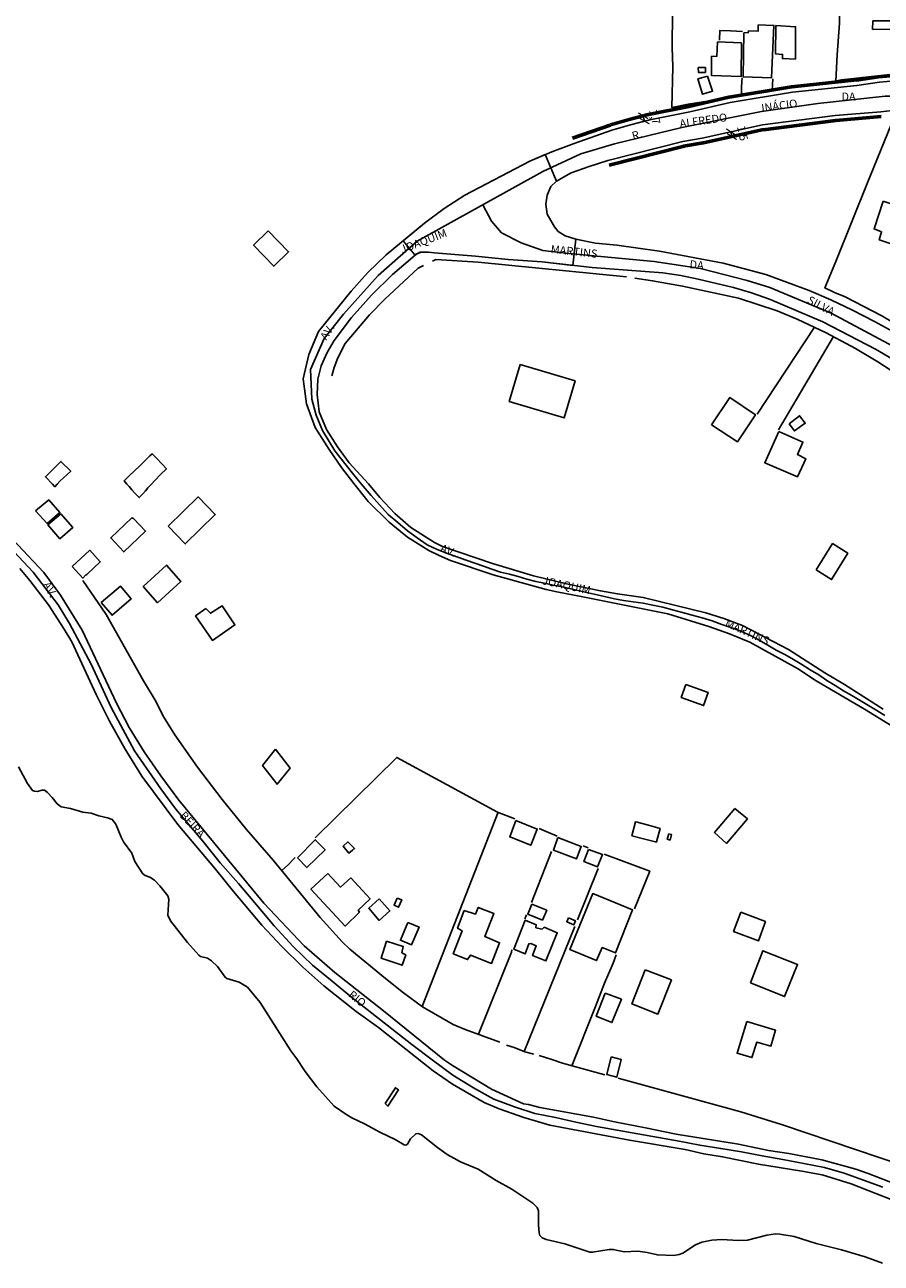
# Model space of a CAD drawing. Units: millimetres. Extents: x -1891 to 181262, y -1297 to 1654588867.
# Drawn here: x -1737 to -1471, y 124 to 508 of the extents above; entities that cross this region are included whole.
import ezdxf
from ezdxf.enums import TextEntityAlignment as Align

# ---------------------------------------------------------------- set-up
doc = ezdxf.new("R2010")
doc.units = ezdxf.units.MM
doc.header["$LTSCALE"] = 5
doc.header["$MEASUREMENT"] = 0
doc.header["$PDMODE"] = 2
doc.header["$PDSIZE"] = -2
doc.layers.get('0').update_dxf_attribs({"linetype": 'CONTINUOUS'})
doc.layers.get('DEFPOINTS').update_dxf_attribs({"linetype": 'CONTINUOUS'})
doc.layers.add('Cotas_Coordenadas', color=7, linetype='CONTINUOUS', lineweight=20)
doc.layers.add('Traçado Viário', color=7, linetype='CONTINUOUS', lineweight=60)
for name, color, linetype in [('T-DIVIS-EXIS', 7, 'CONTINUOUS'), ('V-CRUZAMENTO', 1, 'CONTINUOUS'), ('V-EDIFICACAO', 2, 'CONTINUOUS'), ('V-EIXO_DE_LOGRADOURO', 3, 'CONTINUOUS'), ('V-LOTE', 1, 'CONTINUOUS'), ('V-NOME_DOS_LOGRADOUROS', 7, 'CONTINUOUS'), ('V-QUADRA', 6, 'CONTINUOUS'), ('V-RIO', 71, 'CONTINUOUS'), ('V-TESTADA', 5, 'CONTINUOUS')]:
    doc.layers.add(name, color=color, linetype=linetype)
doc.styles.get("Standard").update_dxf_attribs({"font": 'ARIAL.TTF'})
doc.dimstyles.new('ISO-25', dxfattribs={"dimtxt": 2.5, "dimasz": 2.5, "dimexe": 1.25, "dimexo": 0.625, "dimtad": 1, "dimtxsty": 'Standard', "dimblk": 'ARCHTICK', "dimcen": 0, "dimse1": 1, "dimse2": 1, "dimadec": 0, "dimazin": 0, "dimtfac": 1, "dimtmove": 0, "dimatfit": 3, "dimldrblk": 'ARCHTICK', "dimfxl": 0, "dimarcsym": 0})

# ---------------------------------------------------------------- blocks, each defined once
blk = doc.blocks.new('_ArchTick')
at = {"color": 0, "linetype": 'ByBlock', "const_width": 0.15}
blk.add_lwpolyline([(-0.5, -0.5), (0.5, 0.5)], dxfattribs=at)
blk = doc.blocks.new('*D80')
at = {"layer": 'Cotas_Coordenadas', "color": 0, "lineweight": -2}
blk.add_line((181114.11, 1656649.67), (181113.79, 1656651.13), dxfattribs=at)
at = {"layer": 'DEFPOINTS', "color": 0}
for p in [(181113.79, 1656651.13), (181113.86, 1656651.15), (181114.17, 1656649.68)]:
    blk.add_point(p, dxfattribs=at)
at = {"layer": 'Cotas_Coordenadas', "color": 0, "lineweight": -2, "xscale": 2.5, "yscale": 2.5, "zscale": 2.5}
for p, rotation in [((181113.79, 1656651.13), 102.2952664229981), ((181114.11, 1656649.67), 282.2952664229981)]:
    blk.add_blockref('_ArchTick', p, dxfattribs=dict(at, rotation=rotation))
at = {"layer": 'Cotas_Coordenadas', "color": 0, "insert": (181117.09, 1656650.63), "char_height": 2.5, "attachment_point": 5, "rotation": 282.2953}
blk.add_mtext('1,5', dxfattribs=at)
blk = doc.blocks.new('*D81')
at = {"layer": 'Cotas_Coordenadas', "color": 0, "lineweight": -2}
blk.add_line((181086.56, 1656656.12), (181086.99, 1656654.47), dxfattribs=at)
at = {"layer": 'DEFPOINTS', "color": 0}
for p in [(181086, 1656655.97), (181086.43, 1656654.33), (181086.99, 1656654.47)]:
    blk.add_point(p, dxfattribs=at)
at = {"layer": 'Cotas_Coordenadas', "color": 0, "lineweight": -2, "xscale": 2.5, "yscale": 2.5, "zscale": 2.5}
for p, rotation in [((181086.56, 1656656.12), 104.5814683629827), ((181086.99, 1656654.47), 284.5814683629827)]:
    blk.add_blockref('_ArchTick', p, dxfattribs=dict(at, rotation=rotation))
at = {"layer": 'Cotas_Coordenadas', "color": 0, "insert": (181089.85, 1656655.73), "char_height": 2.5, "attachment_point": 5, "rotation": 284.5815}
blk.add_mtext('1,7', dxfattribs=at)
blk = doc.blocks.new('2987.2V I_UPV')
at = {"layer": 'Traçado Viário'}
for p, q in [((-1471.787, 492.32), (-1478.737, 491.3)), ((-1464.525, 492.903), (-1471.675, 492.333)), ((-1498.807, 489.166), (-1518.167, 485.966)), ((-1478.67, 491.309), (-1498.71, 489.179)), ((-1518.267, 485.946), (-1530.717, 483.116)), ((-1543.248, 480.624), (-1549.168, 479.084)), ((-1530.671, 483.126), (-1543.151, 480.646)), ((-1555.097, 477.324), (-1566.827, 473.254)), ((-1549.223, 479.068), (-1555.023, 477.348)), ((-1507.58, 475.88), (-1485.04, 478.75)), ((-1485.101, 478.744), (-1470.981, 479.964)), ((-1526.171, 471.823), (-1507.451, 475.903)), ((-1555.437, 464.835), (-1532.167, 470.805)), ((-1532.288, 470.78), (-1526.238, 471.81))]:
    blk.add_line(p, q, dxfattribs=at)
at = {"layer": 'V-CRUZAMENTO'}
blk.add_lwpolyline([(-1574.68, 449.708), (-1575.1, 452.738), (-1574.68, 455.618), (-1573.54, 458.228), (-1571.71, 459.938), (-1575.232, 468.14), (-1580.01, 466.088), (-1600.23, 455.518), (-1606.58, 451.388), (-1612.73, 446.848), (-1619.314, 441.432), (-1615.71, 437.052), (-1614.031, 437.828), (-1611.48, 437.828), (-1609.77, 437.718), (-1596.86, 436.608), (-1586.76, 435.558), (-1576.2, 434.868), (-1566.648, 433.768), (-1565.71, 441.908), (-1569.03, 442.968), (-1571.27, 444.298), (-1572.4, 445.738)], close=True, dxfattribs=at)
at = {"layer": 'V-EDIFICACAO'}
for points in [[(-1509.12, 508.388), (-1509.15, 506.488), (-1512.14, 506.608), (-1512.22, 506.018), (-1513.57, 505.928), (-1513.85, 492.258), (-1505.02, 491.958), (-1505.02, 491.958), (-1504.29, 508.228), (-1509.12, 508.388)], [(-1503.63, 508.168), (-1503.8, 499.458), (-1501.59, 499.258), (-1501.63, 497.948), (-1497.61, 497.778), (-1497.52, 507.808), (-1503.63, 508.168)], [(-1473.6, 509.678), (-1473.64, 507.008), (-1467.35, 507.048), (-1467.33, 509.668), (-1473.6, 509.678)], [(-1521.8, 503.098), (-1522, 498.648), (-1523.61, 498.658), (-1523.69, 492.748), (-1514.41, 492.368), (-1514.37, 502.808), (-1521.8, 503.098)], [(-1524.92, 492.528), (-1527.84, 491.648), (-1526.45, 486.878), (-1523.32, 487.808), (-1524.92, 492.528)], [(-1527.74, 495.148), (-1527.7, 493.668), (-1525.55, 493.648), (-1525.53, 495.138), (-1527.74, 495.148)], [(-1470.35, 453.708), (-1473.18, 445.108), (-1470.84, 444.208), (-1471.56, 441.718), (-1463.72, 439.098), (-1460.5, 448.828), (-1463.76, 449.958), (-1463.39, 451.388), (-1470.35, 453.708)], [(-1661.22, 444.518), (-1665.78, 440.018), (-1659.51, 433.508), (-1654.92, 438.008), (-1661.22, 444.518)], [(-1583.02, 403.018), (-1586.42, 391.568), (-1569.35, 386.458), (-1565.97, 397.938), (-1583.02, 403.018)], [(-1523.65, 384.348), (-1515.59, 378.978), (-1509.99, 387.408), (-1517.98, 392.768), (-1523.65, 384.348)], [(-1499.55, 384.638), (-1497.91, 382.398), (-1494.56, 384.798), (-1496.28, 387.128), (-1499.55, 384.638)], [(-1502.72, 382.198), (-1507.11, 372.538), (-1496.96, 368.118), (-1494.38, 373.788), (-1496.9, 375.068), (-1495.25, 378.938), (-1502.72, 382.198)], [(-1728.14, 365.868), (-1730.39, 368.118), (-1726.96, 371.588), (-1725.57, 372.958), (-1722.52, 369.968), (-1725.87, 366.788), (-1726.74, 365.868), (-1727.43, 365.058)], [(-1697.49, 365.918), (-1698.62, 364.698), (-1699.34, 363.808), (-1700.12, 362.928), (-1701.28, 361.698), (-1702.68, 363.198), (-1703.55, 364.178), (-1704.42, 365.188), (-1705.08, 365.908), (-1705.98, 366.878), (-1704.35, 368.448), (-1702.72, 370.018), (-1701.09, 371.568), (-1699.51, 373.118), (-1698.01, 374.638), (-1697.26, 375.338), (-1695.89, 373.958), (-1694.19, 372.088), (-1692.8, 370.658), (-1694.65, 368.838), (-1696.45, 367.048)], [(-1692.3, 352.898), (-1687, 347.358), (-1677.66, 356.478), (-1682.97, 361.948), (-1692.3, 352.898)], [(-1733.41, 357.588), (-1729.85, 353.638), (-1725.9, 357.068), (-1729.33, 361.018), (-1733.41, 357.588)], [(-1725.63, 356.698), (-1729.61, 353.228), (-1725.87, 348.938), (-1721.88, 352.408), (-1725.63, 356.698)], [(-1703.07, 355.278), (-1703.57, 355.468), (-1710.08, 349.198), (-1706.05, 344.878), (-1699.28, 351.308), (-1703.07, 355.278)], [(-1491.12, 339.258), (-1486.37, 336.288), (-1481.35, 344.448), (-1486.04, 347.468), (-1491.12, 339.258)], [(-1722.09, 340.308), (-1718.8, 336.718), (-1717.79, 337.698), (-1717.73, 337.728), (-1717.55, 337.868), (-1713.34, 341.798), (-1716.56, 345.378), (-1722.09, 340.308)], [(-1700.05, 334.098), (-1695.54, 329.108), (-1688.3, 335.698), (-1692.84, 340.768), (-1700.05, 334.098)], [(-1713.03, 329.168), (-1709.69, 325.218), (-1703.77, 330.268), (-1707.04, 334.188), (-1713.03, 329.168)], [(-1680.54, 327.338), (-1683.76, 325.018), (-1678.53, 317.398), (-1671.57, 322.208), (-1675.57, 328.178), (-1679.18, 325.818), (-1680.54, 327.338)], [(-1531.62, 303.718), (-1533.04, 299.718), (-1526.1, 297.188), (-1524.68, 301.268), (-1531.62, 303.718)], [(-1658.96, 283.628), (-1662.99, 278.568), (-1658.48, 272.748), (-1654.44, 277.758), (-1658.96, 283.628)], [(-1516.4, 265.218), (-1522.7, 257.808), (-1519.02, 254.418), (-1512.42, 262.018), (-1516.4, 265.218)], [(-1584.36, 261.488), (-1586.28, 256.458), (-1579.74, 253.858), (-1577.75, 258.838), (-1584.36, 261.488)], [(-1540.7, 254.868), (-1539.58, 259.078), (-1543.21, 260.048), (-1546.75, 260.998), (-1547.26, 261.128), (-1548.34, 256.788), (-1544.7, 255.858), (-1541.06, 254.928), (-1541.05, 254.878), (-1540.88, 254.818), (-1540.73, 254.858), (-1540.71, 254.868), (-1540.7, 254.868)], [(-1652.14, 249.978), (-1649.21, 246.888), (-1643.6, 252.388), (-1646.61, 255.518), (-1652.14, 249.978)], [(-1634.64, 252.718), (-1634.44, 252.858), (-1636.54, 254.888), (-1637.98, 253.508), (-1636.18, 251.358), (-1635.04, 252.358), (-1634.64, 252.718)], [(-1571.33, 256.188), (-1572.72, 252.328), (-1565.54, 249.588), (-1564.08, 253.458), (-1571.33, 256.188)], [(-1536.89, 257.418), (-1537.4, 255.718), (-1536.48, 255.438), (-1536.05, 257.148), (-1536.89, 257.418)], [(-1561.8, 252.558), (-1563.26, 248.768), (-1559.04, 247.108), (-1557.5, 250.978), (-1561.8, 252.558)], [(-1642.73, 245.088), (-1647.99, 240.158), (-1637.32, 228.728), (-1632.92, 233.018), (-1633.28, 233.678), (-1629.63, 237.238), (-1635.63, 243.678), (-1638.79, 240.868), (-1642.73, 245.088)], [(-1560.51, 238.828), (-1560.51, 238.828), (-1567.66, 221.438), (-1559.29, 218.048), (-1557.56, 222.098), (-1553.44, 220.408), (-1548.13, 233.748), (-1560.51, 238.828)], [(-1626.77, 237.228), (-1630.04, 234.298), (-1626.75, 230.488), (-1623.43, 233.448), (-1626.77, 237.228)], [(-1621.16, 237.458), (-1622.14, 235.238), (-1620.77, 234.588), (-1619.8, 236.918), (-1621.16, 237.458)], [(-1600.43, 233.628), (-1602.45, 228.058), (-1601.04, 227.298), (-1603.81, 220.178), (-1599.34, 218.348), (-1598.49, 219.748), (-1591.91, 217.148), (-1589.42, 223.588), (-1594.02, 225.508), (-1591.17, 232.648), (-1596.02, 234.538), (-1596.9, 232.498), (-1600.43, 233.628)], [(-1579.45, 235.588), (-1580.65, 232.468), (-1576.11, 230.608), (-1574.8, 233.688), (-1579.45, 235.588)], [(-1568.03, 231.328), (-1568.59, 230.118), (-1566.391, 229.088), (-1566.391, 229.088), (-1565.87, 230.378), (-1568.03, 231.328)], [(-1514.56, 233.028), (-1516.81, 227.118), (-1509.09, 224.158), (-1506.9, 230.128), (-1514.56, 233.028)], [(-1617.94, 229.878), (-1620.18, 224.378), (-1616.78, 222.918), (-1614.41, 228.438), (-1617.94, 229.878)], [(-1576.19, 227.748), (-1578.12, 228.258), (-1578.03, 229.148), (-1581.52, 230.548), (-1584.99, 221.568), (-1581.48, 220.138), (-1580.31, 223.278), (-1579.73, 223.338), (-1578.05, 222.588), (-1579.18, 219.578), (-1575.03, 217.918), (-1571.51, 226.688), (-1575.58, 228.378), (-1576.19, 227.748)], [(-1624.49, 224.078), (-1626.15, 218.758), (-1619.6, 216.598), (-1618.56, 219.818), (-1619.79, 220.468), (-1619.3, 222.458), (-1624.49, 224.078)], [(-1511.58, 211.108), (-1500.97, 206.858), (-1496.9, 216.868), (-1507.69, 221.108), (-1511.58, 211.108)], [(-1544.28, 215.208), (-1548.34, 204.598), (-1540.28, 201.428), (-1536.08, 212.028), (-1544.28, 215.208)], [(-1556.66, 207.908), (-1559.41, 200.768), (-1554.56, 198.818), (-1551.6, 206.028), (-1556.66, 207.908)], [(-1512.69, 199.108), (-1515.718, 189.293), (-1515.718, 189.293), (-1511.11, 187.968), (-1509.61, 192.738), (-1505.19, 191.518), (-1503.77, 196.418), (-1512.69, 199.108)], [(-1554.74, 188.168), (-1556.17, 182.718), (-1553.05, 181.828), (-1551.63, 187.318), (-1554.74, 188.168)], [(-1624.96, 173.658), (-1624.1, 172.878), (-1620.82, 177.978), (-1621.77, 178.598), (-1624.96, 173.658)]]:
    blk.add_lwpolyline(points, close=True, dxfattribs=at)
at = {"layer": 'V-EIXO_DE_LOGRADOURO'}
for points in [[(-1407.52, 481.678), (-1434.67, 485.158), (-1449.5, 486.278), (-1469.75, 486.278), (-1490.62, 484.038), (-1508.1, 481.488), (-1532.86, 476.588), (-1553.72, 471.468), (-1564.15, 468.408), (-1576.02, 462.878), (-1614.99, 441.298), (-1627.05, 430.668), (-1637.9, 418.598), (-1643.83, 411.038), (-1648.12, 401.418), (-1647.71, 392.218), (-1646.34, 387.258), (-1644.4, 382.558), (-1640.51, 376.218), (-1635.09, 369.268), (-1632.34, 366.038)], [(-1594.62, 452.578), (-1591.93, 447.508), (-1588.86, 443.928), (-1582.73, 440.758), (-1575.98, 438.408), (-1567.9, 437.488), (-1541.47, 434.978), (-1527.05, 432.828), (-1512.52, 429.048), (-1505.57, 426.898), (-1486.5, 418.978), (-1465.64, 407.728), (-1450.91, 398.528), (-1428.47, 380.068), (-1413.02, 366.418)], [(-1740.18, 344.958), (-1734.19, 338.548), (-1726.42, 328.418), (-1722.95, 322.648), (-1716.15, 309.978), (-1710.01, 296.588), (-1702.78, 283.118), (-1694.54, 271.308), (-1689.93, 265.028), (-1681.5, 255.078), (-1676.13, 248.338), (-1670.4, 241.918), (-1664.88, 235.358), (-1659.36, 228.798), (-1653.49, 222.448), (-1647.44, 216.668), (-1641.39, 211.638), (-1635.31, 206.638), (-1629.08, 201.748), (-1622.85, 196.858), (-1616.66, 191.968), (-1610.33, 187.218), (-1603.93, 182.508), (-1597.53, 178.508), (-1591.16, 175.038), (-1584.83, 172.638), (-1578.46, 170.558), (-1572.09, 169.398), (-1565.72, 167.918), (-1559.35, 166.588), (-1552.95, 165.398), (-1546.51, 164.318), (-1540.07, 163.158), (-1533.67, 161.968), (-1527.23, 160.778), (-1520.79, 159.698), (-1514.35, 158.688), (-1507.91, 157.498), (-1501.47, 156.308), (-1495.03, 155.118), (-1488.59, 153.858), (-1482.43, 152.028), (-1476.45, 149.908), (-1470.51, 147.688)], [(-1632.34, 366.038), (-1629.3, 362.398), (-1626.72, 359.438), (-1623.96, 356.518), (-1620.97, 353.998), (-1618, 351.448), (-1615.01, 349.198), (-1611.93, 347.108), (-1608.82, 345.638), (-1605.6, 344.328), (-1602.38, 343.198), (-1599.75, 342.268), (-1597.1, 341.348), (-1594.45, 340.428), (-1591.8, 339.508), (-1589.08, 338.588), (-1586.36, 337.958), (-1583.64, 337.198), (-1580.92, 336.438), (-1578.2, 335.678), (-1575.48, 335.118), (-1572.76, 334.558), (-1570.04, 333.998), (-1567.32, 333.398), (-1564.6, 332.788), (-1561.88, 332.178), (-1559.16, 331.568), (-1556.44, 330.958), (-1553.72, 330.348), (-1551, 329.828), (-1547.94, 329.378), (-1544.88, 328.928), (-1541.84, 328.318), (-1538.78, 327.688), (-1535.72, 326.928), (-1532.66, 326.098), (-1529.6, 325.268), (-1526.54, 324.438), (-1523.48, 323.438), (-1520.42, 322.348), (-1517.38, 321.258), (-1514.34, 320.168), (-1511.53, 318.928), (-1508.86, 317.448), (-1506.19, 315.968), (-1503.58, 314.398), (-1500.88, 313.038), (-1498.23, 311.478), (-1495.58, 309.918), (-1492.97, 308.308), (-1490.36, 306.698), (-1487.87, 304.978), (-1485.27, 303.388), (-1482.67, 301.798), (-1480.06, 300.298), (-1477.45, 298.798), (-1474.91, 297.228), (-1472.37, 295.658), (-1469.83, 294.088)]]:
    blk.add_lwpolyline(points, dxfattribs=at)
at = {"layer": 'V-LOTE'}
for points in [[(-1407.53, 490.778), (-1421.48, 491.818), (-1427.53, 492.428), (-1442.45, 493.408), (-1450.48, 493.708), (-1461.81, 493.768), (-1483.27, 491.358), (-1490.93, 489.788), (-1498.53, 489.108), (-1506.08, 487.678), (-1530.88, 483.758), (-1535.99, 482.818), (-1535.68, 495.358), (-1535.86, 501.358), (-1535.46, 544.818), (-1535.44, 562.238)], [(-1485.09, 490.988), (-1484.67, 499.118), (-1483.87, 508.938), (-1483.76, 514.068), (-1482.99, 523.888), (-1482.37, 537.928), (-1481.48, 550.098)], [(-1521.16, 503.648), (-1521.09, 506.648), (-1517.74, 506.558), (-1513.98, 506.388)], [(-1514.37, 486.368), (-1514.34, 488.688), (-1514.25, 491.008), (-1514.11, 491.888)], [(-1504.81, 487.918), (-1504.58, 491.708)], [(-1407.33, 371.088), (-1415.42, 378.268), (-1422.02, 383.558), (-1431.58, 391.558), (-1441.58, 399.338), (-1452.09, 406.778), (-1455.78, 409.218), (-1470.79, 418.168), (-1482.15, 424.018), (-1485.48, 425.348), (-1488.43, 426.798), (-1485, 434.938), (-1475.34, 459.198), (-1466.86, 479.958), (-1454.95, 479.948), (-1446.88, 479.608), (-1427.49, 477.888), (-1407.52, 475.498)], [(-1610.25, 435.128), (-1609.25, 435.568), (-1596.1, 434.738), (-1550.04, 430.198)], [(-1641.53, 399.468), (-1640.78, 402.078), (-1639.64, 405.118), (-1637.34, 409.548), (-1629.82, 418.428), (-1625.08, 423.298), (-1614.72, 432.868), (-1613.04, 433.758)], [(-1547.47, 429.778), (-1541.92, 428.988), (-1532.61, 427.348), (-1515.26, 423.648), (-1503.23, 419.708), (-1497.03, 417.138), (-1488.02, 412.828), (-1478.9, 407.978), (-1472.05, 403.898), (-1462.24, 397.498), (-1457.7, 394.728), (-1449.73, 389.378), (-1449.37, 388.938), (-1442.19, 383.188), (-1432.87, 375.228), (-1426.41, 369.288), (-1425.4, 368.528), (-1423.31, 366.398)], [(-1509.5, 387.628), (-1491.72, 414.598)], [(-1502.8, 382.748), (-1485.82, 411.658)], [(-1589.29, 192.728), (-1600.1, 196.698), (-1603.79, 198.238), (-1613.32, 203.738), (-1619.2, 208.068), (-1624.86, 212.498), (-1635.86, 221.538), (-1638.28, 223.878), (-1645.12, 231.458), (-1659.67, 249.188), (-1668, 258.698), (-1675.48, 268.028), (-1683.16, 278.058), (-1690.25, 288.128), (-1693.6, 293.578), (-1696.34, 298.898), (-1699.93, 304.848), (-1711.56, 325.448), (-1718.75, 336.028)], [(-1646.69, 256.158), (-1621.33, 281.078), (-1590.02, 264.128), (-1584.72, 262.038)], [(-1613.45, 203.828), (-1589.88, 264.078)], [(-1571.58, 256.668), (-1574.96, 258.138), (-1577.13, 258.998)], [(-1563.51, 253.678), (-1561.89, 253.048)], [(-1657.01, 245.948), (-1654.97, 247.898), (-1653.51, 249.388), (-1652.85, 250.048)], [(-1579.56, 236.078), (-1573.32, 251.898)], [(-1547.59, 234.058), (-1542.82, 245.778), (-1556.93, 251.118)], [(-1565.24, 230.708), (-1558.82, 246.648)], [(-1581.56, 231.048), (-1581.07, 232.248)], [(-1581.81, 189.868), (-1566.11, 228.608)], [(-1595.97, 195.178), (-1585.69, 220.688), (-1585.58, 221.358)], [(-1567.01, 185.388), (-1559.62, 203.758), (-1556.88, 211.048), (-1554.12, 217.208), (-1553.23, 219.788)], [(-1578.75, 188.978), (-1581.55, 189.768), (-1584.84, 191.088), (-1587.26, 191.828)], [(-1556.78, 182.598), (-1569.87, 186.168), (-1573.23, 187.378), (-1577.18, 188.558)], [(-1424.62, 141.098), (-1427.67, 142.018), (-1433.67, 144.158), (-1501.56, 167.068), (-1514.49, 171.118), (-1552.6, 181.518)]]:
    blk.add_lwpolyline(points, dxfattribs=at)
at = {"layer": 'V-QUADRA'}
for p, q in [((-1478.49, 489.618), (-1498.53, 487.488)), ((-1471.54, 490.638), (-1478.49, 489.618)), ((-1464.39, 491.208), (-1471.54, 490.638)), ((-1517.89, 484.288), (-1530.34, 481.458)), ((-1498.53, 487.488), (-1517.89, 484.288)), ((-1530.34, 481.458), (-1542.82, 478.978)), ((-1485.23, 480.238), (-1471.11, 481.458)), ((-1471.11, 481.458), (-1465.82, 482.078)), ((-1548.74, 477.438), (-1554.54, 475.718)), ((-1542.82, 478.978), (-1548.74, 477.438)), ((-1526.49, 473.288), (-1507.77, 477.368)), ((-1507.77, 477.368), (-1485.23, 480.238)), ((-1554.54, 475.718), (-1566.27, 471.648)), ((-1532.54, 472.258), (-1526.49, 473.288)), ((-1573.21, 469.008), (-1580.01, 466.088)), ((-1566.27, 471.648), (-1573.21, 469.008)), ((-1555.81, 466.288), (-1532.54, 472.258)), ((-1580.01, 466.088), (-1600.23, 455.518)), ((-1561.65, 464.478), (-1555.81, 466.288)), ((-1571.71, 459.938), (-1567.16, 462.468)), ((-1567.16, 462.468), (-1561.65, 464.478)), ((-1574.68, 455.618), (-1573.54, 458.228)), ((-1573.54, 458.228), (-1571.71, 459.938)), ((-1600.23, 455.518), (-1606.58, 451.388)), ((-1575.1, 452.738), (-1574.68, 455.618)), ((-1606.58, 451.388), (-1612.73, 446.848)), ((-1574.68, 449.708), (-1575.1, 452.738)), ((-1572.4, 445.738), (-1574.68, 449.708)), ((-1612.73, 446.848), (-1624.63, 437.058)), ((-1571.27, 444.298), (-1572.4, 445.738)), ((-1569.03, 442.968), (-1571.27, 444.298)), ((-1565.71, 441.908), (-1569.03, 442.968)), ((-1559.64, 440.718), (-1565.71, 441.908)), ((-1553.02, 440.008), (-1559.64, 440.718)), ((-1539.82, 438.188), (-1553.02, 440.008)), ((-1519.97, 434.428), (-1539.82, 438.188)), ((-1624.63, 437.058), (-1630.32, 431.568)), ((-1506.82, 430.998), (-1519.97, 434.428)), ((-1630.32, 431.568), (-1635.53, 425.738)), ((-1493.34, 425.968), (-1506.82, 430.998)), ((-1635.53, 425.738), (-1645.62, 413.258)), ((-1486.63, 423.088), (-1493.34, 425.968)), ((-1479.89, 419.868), (-1486.63, 423.088)), ((-1473.1, 416.398), (-1479.89, 419.868)), ((-1466.23, 412.628), (-1473.1, 416.398)), ((-1645.62, 413.258), (-1648.6, 406.108)), ((-1648.6, 406.108), (-1650.34, 398.538)), ((-1650.34, 398.538), (-1649.33, 390.828)), ((-1649.33, 390.828), (-1646.7, 383.438)), ((-1646.7, 383.438), (-1642.33, 376.638)), ((-1642.33, 376.638), (-1638.44, 371.108)), ((-1638.44, 371.108), (-1634.64, 366.098)), ((-1634.64, 366.098), (-1630.23, 360.498)), ((-1630.23, 360.498), (-1623.65, 354.108)), ((-1623.65, 354.108), (-1618.03, 349.398)), ((-1730.83, 338.498), (-1743.79, 352.218)), ((-1618.03, 349.398), (-1611.37, 345.288)), ((-1611.37, 345.288), (-1608.2, 343.718)), ((-1608.2, 343.718), (-1604.7, 342.248)), ((-1604.7, 342.248), (-1591.42, 337.718)), ((-1725.7, 331.478), (-1730.83, 338.498)), ((-1591.42, 337.718), (-1574.94, 333.218)), ((-1718.99, 320.618), (-1725.7, 331.478)), ((-1574.94, 333.218), (-1571.63, 332.448)), ((-1571.63, 332.448), (-1563.62, 330.908)), ((-1563.62, 330.908), (-1537.22, 325.608)), ((-1537.22, 325.608), (-1524.5, 321.708)), ((-1708.3, 297.898), (-1718.99, 320.618)), ((-1524.5, 321.708), (-1518.06, 319.458)), ((-1518.06, 319.458), (-1511.76, 316.808)), ((-1511.76, 316.808), (-1496.94, 308.678)), ((-1496.94, 308.678), (-1491.14, 304.818)), ((-1491.14, 304.818), (-1476.11, 296.088)), ((-1704.39, 290.378), (-1708.3, 297.898)), ((-1476.11, 296.088), (-1461.21, 286.828)), ((-1699.78, 282.838), (-1704.39, 290.378)), ((-1694.57, 275.388), (-1699.78, 282.838)), ((-1688.98, 267.818), (-1694.57, 275.388)), ((-1662.57, 235.878), (-1688.98, 267.818)), ((-1650.11, 222.618), (-1662.57, 235.878)), ((-1640.53, 214.328), (-1650.11, 222.618)), ((-1625.41, 202.428), (-1640.53, 214.328)), ((-1606.47, 187.148), (-1625.41, 202.428)), ((-1604, 185.478), (-1606.47, 187.148)), ((-1591.95, 178.178), (-1604, 185.478)), ((-1581.95, 173.578), (-1591.95, 178.178)), ((-1580.43, 173.338), (-1581.95, 173.578)), ((-1576.91, 172.478), (-1580.43, 173.338)), ((-1560.3, 169.458), (-1576.91, 172.478)), ((-1553.73, 167.958), (-1560.3, 169.458)), ((-1544.1, 166.178), (-1553.73, 167.958)), ((-1534.62, 164.168), (-1544.1, 166.178)), ((-1515.3, 161.118), (-1534.62, 164.168)), ((-1505.9, 159.088), (-1515.3, 161.118)), ((-1499.61, 158.188), (-1505.9, 159.088)), ((-1489.4, 156.248), (-1499.61, 158.188)), ((-1478.85, 153.338), (-1489.4, 156.248)), ((-1475.03, 151.988), (-1478.85, 153.338)), ((-1451.55, 142.848), (-1475.03, 151.988))]:
    blk.add_line(p, q, dxfattribs=at)
for points in [[(-1738.27, 339.668), (-1735.21, 336.018), (-1729.45, 328.458), (-1724.53, 320.858), (-1722.19, 316.908), (-1714.62, 300.638), (-1710.5, 292.338), (-1705.58, 283.658), (-1700.45, 275.228), (-1689.3, 260.288), (-1677.56, 246.408), (-1671.96, 239.448), (-1663.2, 229.058), (-1657.05, 222.438), (-1650.52, 216.008), (-1644, 210.158), (-1633.98, 202.238), (-1626.99, 197.318), (-1609.98, 183.798), (-1604.02, 179.658), (-1594.23, 173.998), (-1589.53, 172.048), (-1581.89, 169.328), (-1573.79, 167.008), (-1549.11, 162.358), (-1531.86, 159.428), (-1526.05, 158.068), (-1520.18, 157.168), (-1509.09, 154.898), (-1495.6, 152.718), (-1489.28, 151.518), (-1480.27, 148.768), (-1452.57, 137.918)], [(-1470.6, 124.128), (-1475.99, 126.128), (-1483.25, 128.268), (-1491.19, 130.208), (-1497.96, 132.418), (-1502.48, 133.198), (-1503.8, 133.268), (-1506.47, 132.838), (-1512.5, 131.258), (-1515.41, 131.138), (-1520.48, 131.478), (-1523.58, 131.258), (-1526.63, 130.618), (-1528.63, 129.798), (-1532.54, 127.288), (-1533.63, 126.868), (-1535.37, 126.578), (-1540.43, 126.708), (-1543.59, 127.408), (-1546.53, 127.848), (-1550.76, 127.668), (-1554.16, 128.398), (-1555.4, 128.388), (-1560.54, 127.528), (-1561.44, 127.518), (-1569.14, 130.168), (-1574.95, 131.508), (-1576.18, 131.998), (-1576.91, 132.758), (-1577.16, 133.568), (-1577.35, 135.918), (-1577.38, 140.338), (-1577.77, 141.468), (-1579.13, 142.728), (-1585.64, 147.068), (-1590.47, 149.798), (-1596.11, 153.308), (-1601.54, 155.638), (-1605.71, 157.918), (-1608.7, 160.028), (-1613.65, 163.958), (-1614.71, 164.378), (-1615.45, 164.318), (-1617.03, 162.688), (-1618.02, 161.068), (-1618.47, 160.808), (-1619.08, 160.868), (-1621.87, 162.558), (-1626.59, 164.758), (-1631.35, 167.358), (-1635.29, 169.208), (-1637.17, 170.338), (-1640.71, 172.868), (-1646.14, 178.848), (-1649.79, 183.618), (-1652.33, 187.528), (-1654.17, 190.038), (-1663.72, 205.068), (-1667.69, 209.828), (-1670.29, 211.318), (-1674.08, 212.468), (-1674.62, 212.888), (-1676.96, 216.198), (-1678.86, 217.928), (-1680.12, 218.748), (-1682.25, 219.358), (-1682.76, 219.698), (-1686.24, 223.628), (-1691.59, 230.358), (-1692.34, 232.128), (-1692.04, 237.108), (-1692.37, 238.158), (-1694.86, 241.278), (-1696.5, 242.978), (-1697.95, 243.968), (-1699.45, 244.408), (-1699.45, 244.408), (-1700.15, 245.008), (-1702.66, 248.768), (-1703.52, 251.378), (-1706.1, 254.928), (-1706.86, 256.298), (-1708.54, 260.348), (-1709.62, 261.838), (-1711.07, 262.368), (-1713.77, 262.978), (-1716.23, 263.748), (-1718.8, 264.118), (-1722.64, 265.288), (-1725.48, 265.798), (-1726.73, 266.668), (-1728.3, 268.698), (-1729.76, 270.218), (-1730.62, 270.878), (-1731.41, 270.958), (-1732.97, 270.538), (-1733.8, 270.568), (-1734.41, 270.798), (-1735.89, 272.958), (-1738.74, 278.118)], [(-1470.33, 296.038), (-1482.34, 303.678), (-1488.43, 307.298), (-1499.74, 314.538), (-1513.99, 321.988), (-1519.85, 324.248), (-1525.43, 325.978), (-1544.8, 330.688), (-1552.82, 331.818), (-1558.11, 332.748), (-1568.6, 335.008), (-1578.84, 337.458), (-1591.65, 341.288), (-1607.13, 346.568), (-1609.65, 347.788), (-1617.01, 352.448), (-1621.96, 356.768), (-1626.59, 361.718), (-1630.13, 366.038), (-1636.06, 372.468), (-1639.71, 377.518), (-1643.14, 382.838), (-1645.39, 388.338), (-1646.01, 393.738), (-1645.85, 398.468), (-1644.75, 402.628), (-1642.89, 406.698), (-1640.77, 410.498), (-1635.34, 417.598), (-1629.13, 424.568), (-1622.69, 430.978), (-1615.65, 436.978), (-1615.22, 437.278), (-1614.42, 437.648), (-1613.32, 437.828), (-1611.48, 437.828), (-1609.77, 437.718), (-1596.86, 436.608), (-1586.76, 435.558), (-1576.2, 434.868), (-1560.66, 433.078), (-1538.79, 431.468), (-1533.2, 430.588), (-1527.75, 429.498), (-1516.83, 426.888), (-1511.24, 425.278), (-1505.6, 423.278), (-1489.05, 416.308), (-1472.77, 407.758), (-1467.28, 404.618)]]:
    blk.add_lwpolyline(points, dxfattribs=at)
at = {"layer": 'V-RIO'}
blk.add_lwpolyline([(-1470.6, 124.128), (-1475.99, 126.128), (-1483.25, 128.268), (-1491.19, 130.208), (-1497.96, 132.418), (-1502.48, 133.198), (-1503.8, 133.268), (-1506.47, 132.838), (-1512.5, 131.258), (-1515.41, 131.138), (-1520.48, 131.478), (-1523.58, 131.258), (-1526.63, 130.618), (-1528.63, 129.798), (-1532.54, 127.288), (-1533.63, 126.868), (-1535.37, 126.578), (-1540.43, 126.708), (-1543.59, 127.408), (-1546.53, 127.848), (-1550.76, 127.668), (-1554.16, 128.398), (-1555.4, 128.388), (-1560.54, 127.528), (-1561.44, 127.518), (-1569.14, 130.168), (-1574.95, 131.508), (-1576.18, 131.998), (-1576.91, 132.758), (-1577.16, 133.568), (-1577.35, 135.918), (-1577.38, 140.338), (-1577.77, 141.468), (-1579.13, 142.728), (-1585.64, 147.068), (-1590.47, 149.798), (-1596.11, 153.308), (-1601.54, 155.638), (-1605.71, 157.918), (-1608.7, 160.028), (-1613.65, 163.958), (-1614.71, 164.378), (-1615.45, 164.318), (-1617.03, 162.688), (-1618.02, 161.068), (-1618.47, 160.808), (-1619.08, 160.868), (-1621.87, 162.558), (-1626.59, 164.758), (-1631.35, 167.358), (-1635.29, 169.208), (-1637.17, 170.338), (-1640.71, 172.868), (-1646.14, 178.848), (-1649.79, 183.618), (-1652.33, 187.528), (-1654.17, 190.038), (-1663.72, 205.068), (-1667.69, 209.828), (-1670.29, 211.318), (-1674.08, 212.468), (-1674.62, 212.888), (-1676.96, 216.198), (-1678.86, 217.928), (-1680.12, 218.748), (-1682.25, 219.358), (-1682.76, 219.698), (-1686.24, 223.628), (-1691.59, 230.358), (-1692.34, 232.128), (-1692.04, 237.108), (-1692.37, 238.158), (-1694.86, 241.278), (-1696.5, 242.978), (-1697.95, 243.968), (-1699.45, 244.408), (-1699.45, 244.408), (-1700.15, 245.008), (-1702.66, 248.768), (-1703.52, 251.378), (-1706.1, 254.928), (-1706.86, 256.298), (-1708.54, 260.348), (-1709.62, 261.838), (-1711.07, 262.368), (-1713.77, 262.978), (-1716.23, 263.748), (-1718.8, 264.118), (-1722.64, 265.288), (-1725.48, 265.798), (-1726.73, 266.668), (-1728.3, 268.698), (-1729.76, 270.218), (-1730.62, 270.878), (-1731.41, 270.958), (-1732.97, 270.538), (-1733.8, 270.568), (-1734.41, 270.798), (-1735.89, 272.958), (-1738.74, 278.118)], dxfattribs=at)
at = {"layer": 'V-TESTADA'}
for points in [[(-1407.53, 490.778), (-1421.48, 491.818), (-1427.53, 492.428), (-1442.45, 493.408), (-1450.48, 493.708), (-1461.81, 493.768), (-1483.27, 491.358), (-1490.93, 489.788), (-1498.53, 489.108), (-1506.08, 487.678), (-1530.88, 483.758), (-1535.97, 482.818)], [(-1610.25, 435.128), (-1609.25, 435.568), (-1596.1, 434.738), (-1550.04, 430.198)], [(-1641.53, 399.468), (-1640.78, 402.078), (-1639.64, 405.118), (-1637.34, 409.548), (-1629.82, 418.428), (-1625.08, 423.298), (-1614.72, 432.868), (-1613.04, 433.758)], [(-1547.47, 429.778), (-1541.92, 428.988), (-1532.61, 427.348), (-1515.26, 423.648), (-1503.23, 419.708), (-1497.03, 417.138), (-1488.02, 412.828), (-1478.9, 407.978), (-1472.05, 403.898), (-1462.24, 397.498), (-1457.7, 394.728), (-1449.73, 389.378), (-1449.37, 388.938), (-1442.19, 383.188), (-1432.87, 375.228), (-1426.41, 369.288), (-1425.4, 368.528), (-1423.31, 366.398)], [(-1407.33, 371.088), (-1415.42, 378.268), (-1422.02, 383.558), (-1431.58, 391.558), (-1441.58, 399.338), (-1452.09, 406.778), (-1455.78, 409.218), (-1470.79, 418.168), (-1482.15, 424.018), (-1485.48, 425.348), (-1488.43, 426.798)], [(-1589.29, 192.728), (-1600.1, 196.698), (-1603.79, 198.238), (-1613.32, 203.738), (-1619.2, 208.068), (-1624.86, 212.498), (-1635.86, 221.538), (-1638.28, 223.878), (-1645.12, 231.458), (-1659.67, 249.188), (-1668, 258.698), (-1675.48, 268.028), (-1683.16, 278.058), (-1690.25, 288.128), (-1693.6, 293.578), (-1696.34, 298.898), (-1699.93, 304.848), (-1711.56, 325.448), (-1718.75, 336.028)], [(-1578.75, 188.978), (-1581.55, 189.768), (-1584.84, 191.088), (-1587.26, 191.828)], [(-1556.78, 182.598), (-1569.87, 186.168), (-1573.23, 187.378), (-1577.18, 188.558)], [(-1424.62, 141.098), (-1427.67, 142.018), (-1433.67, 144.158), (-1501.56, 167.068), (-1514.49, 171.118), (-1552.6, 181.518)]]:
    blk.add_lwpolyline(points, dxfattribs=at)
at = {"layer": 'V-NOME_DOS_LOGRADOUROS'}
for s, rotation, p in [('INÁCIO', 8, (-1507.88, 480.568)), ('ALFREDO', 8, (-1533.25, 475.728)), ('R.', 16, (-1547.72, 471.918)), ('JOAQUIM', 21, (-1619.4, 436.698)), ('MARTINS', 354, (-1573.72, 436.848)), ('DA', 354, (-1530.65, 432.168)), ('SILVA', 332, (-1494.54, 421.558)), ('AV.', 58, (-1642.51, 409.978)), ('AV.', 338, (-1608.4, 344.358)), ('AV.', 300, (-1731.95, 334.308)), ('JOAQUIM', 348, (-1576.49, 334.088)), ('MARTINS', 336, (-1520, 321.118)), ('BEIRA', 313, (-1689.44, 262.348)), ('RIO', 321, (-1637.06, 206.428))]:
    blk.add_text(s, height=2.5, rotation=rotation, dxfattribs=at).set_placement(p, align=Align.BOTTOM_LEFT)
blk.add_text('DA', height=2.5, dxfattribs=at).set_placement((-1483.32, 484.128), align=Align.BOTTOM_LEFT)
at = {"layer": 'Cotas_Coordenadas'}
for base, p1, p2, angle, picture, middle in [((-1544.419, 478.562), (-1545.407, 480.062), (-1544.979, 478.417), 284.58147, '*D81', (-1541.561, 479.816)), ((-1517.621, 475.221), (-1517.235, 473.77), (-1517.555, 475.236), 102.29527, '*D80', (-1514.316, 474.723))]:
    dim = blk.add_linear_dim(base=base, p1=p1, p2=p2, angle=angle, dimstyle='ISO-25', override={"dimtmove": 2}, dxfattribs=at)
    dim.commit()
    dim.dimension.update_dxf_attribs({"geometry": picture, "text_midpoint": middle, "dimtype": 161, "insert": (-182631.41, -1656175.912)})

msp = doc.modelspace()

# ---------------------------------------------------------------- block references
at = {"layer": 'T-DIVIS-EXIS', "linetype": 'Continuous'}
msp.add_blockref('2987.2V I_UPV', (0, 0), dxfattribs=at)

doc.saveas('drawing.dxf')
